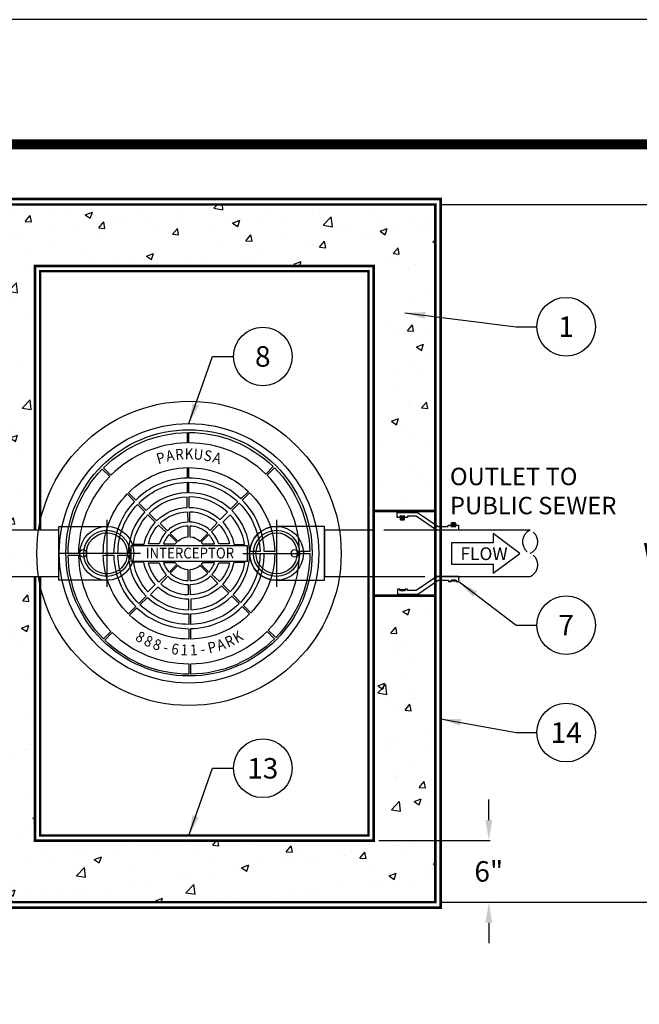
# Model space of a CAD drawing. Extents: x 1 to 405, y 1 to 313.
# Drawn here: x 116 to 176, y 217 to 313 of the extents above; entities that cross this region are included whole.
import ezdxf
from ezdxf.enums import TextEntityAlignment as Align

# ---------------------------------------------------------------- set-up
doc = ezdxf.new("R2010")
doc.units = 0
doc.header["$LTSCALE"] = 20
doc.header["$MEASUREMENT"] = 0
doc.linetypes.add('HIDDEN', pattern=[0.375, 0.25, -0.125])
doc.linetypes.add('HIDDEN2', pattern=[0.1875, 0.125, -0.0625])
doc.layers.get('0').update_dxf_attribs({"linetype": 'CONTINUOUS'})
doc.layers.get('DEFPOINTS').update_dxf_attribs({"linetype": 'CONTINUOUS'})
for name, color, linetype in [('CON', 6, 'CONTINUOUS'), ('DIM', 1, 'CONTINUOUS'), ('DIMENSION', 1, 'CONTINUOUS'), ('Dimensions', 1, 'CONTINUOUS'), ('HATCH', 5, 'CONTINUOUS'), ('PVF', 3, 'CONTINUOUS'), ('SHT', 1, 'CONTINUOUS')]:
    doc.layers.add(name, color=color, linetype=linetype)
doc.layers.add('NO PRINT', color=7, linetype='CONTINUOUS', plot=False)
doc.styles.add('S', font='ROMANS', dxfattribs={"width": 0.9})
doc.styles.add('SIMPLEX', font='SIMPLEX.SHX', dxfattribs={"width": 0.9})
doc.dimstyles.get("Standard").update_dxf_attribs({"dimtxt": 2, "dimasz": 2, "dimexe": 0.125, "dimexo": 0.5, "dimgap": 0.75, "dimtad": 0, "dimtih": 1, "dimtoh": 1, "dimdec": 1, "dimlfac": 0.083333, "dimzin": 0, "dimdsep": 46, "dimlunit": 5, "dimtxsty": 'SIMPLEX', "dimcen": 1, "dimadec": 0, "dimazin": 0, "dimtfac": 1, "dimtdec": 1, "dimtofl": 0, "dimtmove": 0, "dimatfit": 3, "dimfxl": 1, "dimtolj": 1, "dimtzin": 0, "dimarcsym": 0})
doc.dimstyles.new('STANDARD$0', dxfattribs={"dimtxt": 2, "dimasz": 2, "dimexe": 0.125, "dimexo": 0.5, "dimgap": 0.75, "dimtad": 0, "dimtih": 1, "dimtoh": 1, "dimdec": 1, "dimlfac": 0.083333, "dimzin": 0, "dimdsep": 46, "dimlunit": 5, "dimtxsty": 'SIMPLEX', "dimcen": 1, "dimadec": 0, "dimazin": 0, "dimtfac": 1, "dimtdec": 1, "dimtofl": 0, "dimtmove": 0, "dimatfit": 3, "dimfxl": 1, "dimtolj": 1, "dimtzin": 0, "dimarcsym": 0})

# ---------------------------------------------------------------- blocks, each defined once
blk = doc.blocks.new('A$C434E279C')
at = {"layer": 'HATCH', "linetype": 'Continuous'}
for points in [[(-0.81, 55.98), (-0.81, 51.15, 0.194809), (-36.18, 36.18), (-39.59, 39.59, -0.195162)], [(39.01, 40.16), (35.6, 36.74, 0.194809), (0, 51.16), (0, 55.99, -0.195162)], [(-40.16, 39.01), (-36.74, 35.6, 0.194809), (-51.16, 0), (-55.99, 0, -0.195162)], [(-0.81, 39.71), (-0.81, 34.88, 0.192897), (-24.67, 24.67), (-28.09, 28.09, -0.193628)], [(27.51, 28.65), (24.09, 25.24, 0.192897), (0, 34.89), (0, 39.72, -0.193628)], [(55.98, 0.81), (51.15, 0.81, 0.194809), (36.18, 36.18), (39.59, 39.59, -0.195162)], [(-0.81, 32.9), (-0.81, 28.07, 0.191441), (-19.86, 19.86), (-23.27, 23.27, -0.192536)], [(22.7, 23.84), (19.28, 20.42, 0.191441), (0, 28.08), (0, 32.91, -0.192536)], [(-28.65, 27.51), (-25.24, 24.09, 0.192897), (-34.89, 0), (-39.72, 0, -0.193628)], [(39.71, 0.81), (34.88, 0.81, 0.192897), (24.67, 24.67), (28.09, 28.09, -0.193628)], [(-18.46, 18.46), (-15.04, 15.04, -0.189053), (-0.81, 21.26), (-0.81, 26.09, 0.190875)], [(0, 26.11), (0, 21.28, -0.189053), (14.46, 15.61), (17.88, 19.02, 0.190875)], [(32.9, 0.81), (28.07, 0.81, 0.191441), (19.86, 19.86), (23.27, 23.27, -0.192536)], [(-23.84, 22.7), (-20.42, 19.28, 0.191441), (-28.08, 0), (-32.91, 0, -0.192536)], [(-0.74, 19.28), (-0.59, 14.46, 0.181758), (-9.97, 10.49), (-13.38, 13.9, -0.183952)], [(13.11, 14.16), (9.81, 10.64, 0.181758), (0.37, 14.46), (0.37, 19.29, -0.183952)], [(-25.77, 4.15, -0.149824), (-19.02, 17.88), (-15.61, 14.46, 0.138676), (-20.87, 4.15)], [(25.77, 4.15, 0.149824), (19.02, 17.88), (15.61, 14.46, -0.138676), (20.87, 4.15)], [(-18.8, 4.34, -0.130662), (-14.16, 13.11), (-10.64, 9.81, 0.110365), (-13.8, 4.34)], [(-5.16, 5.68, -0.174016), (-0.37, 7.67), (-0.37, 12.65, 0.183783), (-8.68, 9.2)], [(0.37, 7.67, -0.174016), (5.16, 5.68), (8.68, 9.2, 0.183783), (0.37, 12.65)], [(13.8, 4.34, 0.114204), (10.49, 9.97), (13.9, 13.38, -0.135612), (18.8, 4.34)], [(-11.88, 4.34), (-6.33, 4.34, -0.033933), (-5.68, 5.16), (-9.2, 8.68, 0.101762)], [(6.33, 4.34), (11.88, 4.34, 0.101762), (9.2, 8.68), (5.68, 5.16, -0.033933)], [(23.84, -22.7), (20.42, -19.28, 0.191441), (28.08, 0), (32.91, 0, -0.192536)], [(28.65, -27.51), (25.24, -24.09, 0.192897), (34.89, 0), (39.72, 0, -0.193628)], [(40.16, -39.01), (36.74, -35.6, 0.194809), (51.16, 0), (55.99, 0, -0.195162)], [(-55.98, -0.81), (-51.15, -0.81, 0.194809), (-36.18, -36.18), (-39.59, -39.59, -0.195162)], [(-39.71, -0.81), (-34.88, -0.81, 0.192897), (-24.67, -24.67), (-28.09, -28.09, -0.193628)], [(-32.9, -0.81), (-28.07, -0.81, 0.191441), (-19.86, -19.86), (-23.27, -23.27, -0.192536)], [(-25.77, -4.15, 0.149824), (-19.02, -17.88), (-15.61, -14.46, -0.138676), (-20.87, -4.15)], [(-13.8, -4.34, 0.114204), (-10.49, -9.97), (-13.9, -13.38, -0.135612), (-18.8, -4.34)], [(-6.33, -4.34), (-11.88, -4.34, 0.101762), (-9.2, -8.68), (-5.68, -5.16, -0.033933)], [(11.88, -4.34), (6.33, -4.34, -0.033933), (5.68, -5.16), (9.2, -8.68, 0.101762)], [(18.8, -4.34, -0.130662), (14.16, -13.11), (10.64, -9.81, 0.110365), (13.8, -4.34)], [(25.77, -4.15, -0.149824), (19.02, -17.88), (15.61, -14.46, 0.138676), (20.87, -4.15)], [(-0.37, -7.67, -0.174016), (-5.16, -5.68), (-8.68, -9.2, 0.183783), (-0.37, -12.65)], [(5.16, -5.68, -0.174016), (0.37, -7.67), (0.37, -12.65, 0.183783), (8.68, -9.2)], [(-13.11, -14.16), (-9.81, -10.64, 0.181758), (-0.37, -14.46), (-0.37, -19.29, -0.183952)], [(0.74, -19.28), (0.59, -14.46, 0.181758), (9.97, -10.49), (13.38, -13.9, -0.183952)], [(0, -26.11), (0, -21.28, -0.189053), (-14.46, -15.61), (-17.88, -19.02, 0.190875)], [(18.46, -18.46), (15.04, -15.04, -0.189053), (0.81, -21.26), (0.81, -26.09, 0.190875)], [(-22.7, -23.84), (-19.28, -20.42, 0.191441), (0, -28.08), (0, -32.91, -0.192536)], [(0.81, -32.9), (0.81, -28.07, 0.191441), (19.86, -19.86), (23.27, -23.27, -0.192536)], [(-27.51, -28.65), (-24.09, -25.24, 0.192897), (0, -34.89), (0, -39.72, -0.193628)], [(0.81, -39.71), (0.81, -34.88, 0.192897), (24.67, -24.67), (28.09, -28.09, -0.193628)], [(0.81, -55.98), (0.81, -51.15, 0.194809), (36.18, -36.18), (39.59, -39.59, -0.195162)], [(-39.01, -40.16), (-35.6, -36.74, 0.194809), (0, -51.16), (0, -55.99, -0.195162)]]:
    blk.add_lwpolyline(points, format="xyb", close=True, dxfattribs=at)
blk.add_lwpolyline([(-26.94, -3.55), (27.11, -3.55), (27.11, 3.55), (-26.94, 3.55)], close=True, dxfattribs=at)
for centre, radius in [((0, 0), 70.47), ((0, 0), 60.09), ((0, 0.22), 57.03), ((-49, 0), 1.72), ((49, 0), 1.72)]:
    blk.add_circle(centre, radius, dxfattribs=at)
blk.add_point((2.37, 7.3), dxfattribs=at)
at = {"layer": 'HATCH', "linetype": 'Continuous', "style": 'SIMPLEX', "width": 0.9}
for s, rotation, p in [('P', 16.4545, (-12.9, 43.57)), ('A', 10.9697, (-8.67, 44.61)), ('R', 5.4848, (-4.35, 45.23)), ('U', 354.5152, (4.34, 45.23)), ('S', 349.0303, (8.67, 44.61)), ('A', 343.5455, (12.9, 43.57)), ('8', 329.8073, (-22.85, -39.28)), ('K', 30.2844, (22.92, -39.24)), ('8', 335.3052, (-18.98, -41.29)), ('8', 340.8424, (-14.94, -42.91)), ('P', 13.7514, (10.83, -44.13)), ('A', 19.2886, (15.01, -42.89)), ('R', 24.7865, (19.05, -41.26)), ('-', 346.3272, (-10.76, -44.15)), ('6', 351.8121, (-6.48, -44.98)), ('1', 357.2969, (-2.14, -45.39)), ('1', 2.7817, (2.21, -45.39)), ('-', 8.2666, (6.55, -44.97))]:
    blk.add_text(s, height=5, rotation=rotation, dxfattribs=at).set_placement(p, align=Align.MIDDLE)
blk.add_text('K', height=5, dxfattribs=at).set_placement((0, 45.44), align=Align.MIDDLE)
blk.add_text('INTERCEPTOR', height=5, dxfattribs=at).set_placement((0.43, -2.38), align=Align.CENTER)
blk = doc.blocks.new('*D17')
at = {"layer": 'DEFPOINTS', "color": 0, "linetype": 'Continuous', "transparency": 16777216}
for p in [(156.22, 295.346), (177.686, 295.346), (156.22, 227.346)]:
    blk.add_point(p, dxfattribs=at)
at = {"layer": 'DIM', "color": 0, "linetype": 'Continuous', "lineweight": -2, "transparency": 16777216}
for p, q in [((156.72, 295.346), (177.811, 295.346)), ((177.686, 293.346), (177.686, 263.096)), ((177.686, 229.346), (177.686, 259.596)), ((156.72, 227.346), (177.811, 227.346))]:
    blk.add_line(p, q, dxfattribs=at)
at = {"layer": 'DIM', "color": 0, "linetype": 'Continuous', "transparency": 16777216}
for points in [[(177.353, 293.346), (178.019, 293.346), (177.686, 295.346)], [(177.353, 229.346), (178.019, 229.346), (177.686, 227.346)]]:
    blk.add_solid(points, dxfattribs=at)
at = {"layer": 'DIM', "color": 0, "linetype": 'Continuous', "transparency": 16777216, "insert": (177.686, 261.346), "char_height": 2, "attachment_point": 5, "style": 'SIMPLEX'}
blk.add_mtext('\\A1;W', dxfattribs=at)
blk = doc.blocks.new('*D18')
at = {"layer": 'DEFPOINTS', "color": 0, "linetype": 'Continuous', "transparency": 16777216}
for p in [(150.22, 233.346), (156.22, 227.346), (161.441, 227.346)]:
    blk.add_point(p, dxfattribs=at)
at = {"layer": 'DIM', "color": 0, "linetype": 'Continuous', "lineweight": -2, "transparency": 16777216}
for p, q in [((161.441, 235.346), (161.441, 237.346)), ((150.72, 233.346), (161.566, 233.346)), ((156.72, 227.346), (161.566, 227.346)), ((161.441, 225.346), (161.441, 223.346))]:
    blk.add_line(p, q, dxfattribs=at)
at = {"layer": 'DIM', "color": 0, "linetype": 'Continuous', "transparency": 16777216}
for points in [[(161.108, 235.346), (161.774, 235.346), (161.441, 233.346)], [(161.108, 225.346), (161.774, 225.346), (161.441, 227.346)]]:
    blk.add_solid(points, dxfattribs=at)
at = {"layer": 'DIM', "color": 0, "linetype": 'Continuous', "transparency": 16777216, "insert": (161.441, 230.346), "char_height": 2, "attachment_point": 5, "style": 'SIMPLEX'}
blk.add_mtext('\\A1;6"', dxfattribs=at)
blk = doc.blocks.new('A$Ce008b968')
at = {"layer": 'NO PRINT'}
blk.add_lwpolyline([(-17, 0.2964), (-8.3818, 0.2964), (-8.3818, 11.4493), (-17, 11.4493)], close=True, dxfattribs=at)
at = {"layer": 'SHT', "color": 2, "linetype": 'Continuous', "const_width": 0.0268}
blk.add_lwpolyline([(-16.665, 10.8712), (-16.665, 0.8745, 0.414214), (-16.403, 0.6124), (-8.9788, 0.6124, 0.414214), (-8.7168, 0.8745), (-8.7168, 10.8712, 0.414211), (-8.9788, 11.1333), (-16.403, 11.1333, 0.413912)], format="xyb", close=True, dxfattribs=at)
blk = doc.blocks.new('A$C8103b4f0')
at = {"linetype": 'Continuous', "xscale": 38.02870880925636, "yscale": 38.02870880925636, "zscale": 38.02870880925636}
blk.add_blockref('A$Ce008b968', (646.49, -435.4), dxfattribs=at)

msp = doc.modelspace()

# ---------------------------------------------------------------- hatches: boundary and pattern name
at = {"layer": 'DIM', "linetype": 'Continuous'}
h = msp.add_hatch(dxfattribs=at)
h.set_pattern_fill('AR-CONC', color=9)
h.set_pattern_definition([(50, (0.9993, 0.355), (7.1726, -0.62752), [0.75, -8.25]), (355, (0.999, 0.355), (-1.38751, 7.52192), [0.6, -6.6]), (100.4514, (1.597, 0.3025), (5.78509, 6.8944), [0.6374, -7.01142]), (46.1842, (0.999, 2.355), (10.67241, -1.6552), [1.125, -12.375]), (96.6356, (1.889, 2.217), (9.34662, 9.7412), [0.9561, -10.51714]), (351.184, (0.999, 2.355), (9.34662, 9.7412), [0.9, -9.9]), (21, (1.9993, 1.855), (5.96907, -4.02619), [0.75, -8.25]), (326, (1.999, 1.855), (2.43315, 7.2515), [0.6, -6.6]), (71.4514, (2.497, 1.519), (8.40222, 3.22531), [0.6374, -7.01142]), (37.5, (0.9993, 0.3548), (0.121599, 3.328939), [0, -6.52, 0, -6.7, 0, -6.625]), (7.5, (0.9993, 0.355), (2.630695, 3.944117), [0, -3.82, 0, -6.37, 0, -2.525]), (327.5, (-1.2307, 0.3548), (5.338224, -0.225549), [0, -2.5, 0, -7.8, 0, -10.35]), (317.5, (-2.2307, 0.355), (5.83186, 1.00105), [0, -3.25, 0, -5.18, 0, -7.35])])
h.paths.add_polyline_path([(117.22, 289.346), (150.22, 289.346), (150.22, 233.346), (117.22, 233.346)], flags=16)
h.paths.add_polyline_path([(114.22, 233.346), (52.22, 233.346), (52.22, 289.346), (114.22, 289.346)], flags=16)
h.paths.add_polyline_path([(46.22, 295.346), (156.22, 295.346), (156.22, 227.346), (46.22, 227.346)])
h.paths.add_polyline_path([(156.22, 265.346), (150.22, 265.346), (150.22, 257.346), (156.22, 257.346)])
h.paths.add_polyline_path([(46.22, 265.346), (52.22, 265.346), (52.22, 257.346), (46.22, 257.346)])
h.paths.add_polyline_path([(46.22, 238.846), (52.22, 238.846), (52.22, 243.846), (46.22, 243.846)], flags=17)

# ---------------------------------------------------------------- linework, layer by layer
at = {"layer": 'CON', "linetype": 'HIDDEN', "ltscale": 0.25, "const_width": 0.25}
for points in [[(156.75, 295.876), (45.69, 295.876), (45.69, 226.816), (156.75, 226.816)], [(156.22, 265.468), (150.22, 265.468), (150.22, 257.218), (156.22, 257.218)]]:
    msp.add_lwpolyline(points, close=True, dxfattribs=at)
at = {"layer": 'CON', "linetype": 'Continuous', "const_width": 0.25}
msp.add_lwpolyline([(156.22, 295.346), (46.22, 295.346), (46.22, 227.346), (156.22, 227.346)], close=True, dxfattribs=at)
at = {"layer": 'CON', "linetype": 'HIDDEN', "ltscale": 0.5, "const_width": 0.25}
msp.add_lwpolyline([(117.22, 263.596), (117.22, 289.346), (150.22, 289.346), (150.22, 233.346), (117.22, 233.346), (117.22, 259.096)], dxfattribs=at)
at = {"layer": 'CON', "linetype": 'HIDDEN', "ltscale": 0.25, "const_width": 0.25}
msp.add_lwpolyline([(117.72, 263.596), (117.72, 288.846), (149.72, 288.846), (149.72, 233.846), (117.72, 233.846), (117.72, 259.096)], dxfattribs=at)
at = {"layer": 'DIM', "linetype": 'Continuous'}
msp.add_lwpolyline([(161.86, 262.386), (157.807, 262.386), (157.807, 260.306), (161.86, 260.306), (161.86, 259.428), (164.458, 261.346), (161.86, 263.265)], close=True, dxfattribs=at)
for centre in [(168.985, 283.438), (139.414, 280.538), (168.985, 254.351), (168.985, 243.874), (139.414, 240.394)]:
    msp.add_circle(centre, 2.86, dxfattribs=at)
at = {"layer": 'PVF', "color": 9}
for p, q in [((124.216, 264.622), (124.216, 258.07)), ((140.751, 264.622), (140.751, 258.07)), ((127.492, 261.346), (119.499, 261.346)), ((137.475, 261.346), (144.027, 261.346))]:
    msp.add_line(p, q, dxfattribs=at)
at = {"layer": 'PVF', "linetype": 'Continuous'}
for p, q in [((152.913, 264.72), (153.071, 264.878)), ((152.954, 264.68), (153.111, 264.838)), ((158.052, 264.256), (157.894, 264.098)), ((158.092, 264.215), (157.934, 264.058))]:
    msp.add_line(p, q, dxfattribs=at)
for points in [[(153.51, 264.841), (153.261, 264.841), (153.261, 264.966), (152.763, 264.966), (152.763, 264.841), (152.514, 264.841), (152.514, 265.339), (154.507, 265.339), (156.499, 263.97), (157.495, 263.97), (157.495, 264.094), (157.744, 264.094), (157.744, 263.97), (158.242, 263.97), (158.242, 264.094), (158.491, 264.094), (158.491, 263.596), (156.344, 263.596), (154.352, 264.966), (153.51, 264.966)], [(153.128, 264.713), (153.012, 264.646), (152.897, 264.713), (152.897, 264.846), (153.012, 264.912), (153.128, 264.846)], [(157.878, 264.223), (157.993, 264.29), (158.108, 264.223), (158.108, 264.09), (157.993, 264.024), (157.878, 264.09)], [(150.22, 263.596), (145.438, 263.596), (145.438, 259.096), (150.22, 259.096)], [(153.53, 257.851), (153.281, 257.851), (153.281, 257.727), (152.783, 257.727), (152.783, 257.851), (152.534, 257.851), (152.534, 257.353), (154.526, 257.353), (156.518, 258.723), (157.514, 258.723), (157.514, 258.598), (157.763, 258.598), (157.763, 258.723), (158.261, 258.723), (158.261, 258.598), (158.51, 258.598), (158.51, 259.096), (156.363, 259.096), (154.371, 257.727), (153.53, 257.727)], [(158.199, 258.723), (157.825, 258.723), (157.825, 258.669), (158.199, 258.669)], [(153.218, 257.78), (152.845, 257.78), (152.845, 257.727), (153.218, 257.727)]]:
    msp.add_lwpolyline(points, close=True, dxfattribs=at)
for points in [[(152.826, 264.966), (153.199, 264.966), (153.199, 264.647, -0.414214), (153.145, 264.592), (152.88, 264.592, -0.414214), (152.826, 264.647)], [(119.529, 263.971), (124.216, 263.971, -1), (124.216, 258.721), (119.529, 258.721)], [(145.438, 263.971), (140.751, 263.971, 1), (140.751, 258.721), (145.438, 258.721)], [(158.18, 263.97), (157.806, 263.97), (157.806, 264.289, -0.414214), (157.861, 264.343), (158.125, 264.343, -0.414214), (158.18, 264.289)]]:
    msp.add_lwpolyline(points, format="xyb", close=True, dxfattribs=at)
for points in [[(117.22, 263.596), (110.727, 263.596), (110.727, 259.096), (117.22, 259.096)], [(117.22, 259.096), (119.529, 259.096), (119.529, 263.596), (117.22, 263.596)]]:
    msp.add_lwpolyline(points, dxfattribs=at)
at = {"layer": 'PVF', "color": 9, "linetype": 'HIDDEN'}
msp.add_lwpolyline([(156.22, 263.596), (150.22, 263.596), (150.22, 259.096), (156.22, 259.096)], close=True, dxfattribs=at)
msp.add_lwpolyline([(156.22, 263.596), (150.22, 263.596), (150.22, 259.096), (156.22, 259.096)], close=True, dxfattribs=at)
at = {"layer": 'PVF'}
msp.add_lwpolyline([(165.47, 263.596), (156.22, 263.596), (156.22, 259.096), (165.47, 259.096)], dxfattribs=at)
at = {"layer": 'PVF', "linetype": 'Continuous'}
for centre, radius in [((153.012, 264.779), 0.115), ((124.216, 261.346), 2.625), ((140.751, 261.346), 2.625), ((157.993, 264.157), 0.115), ((124.216, 261.346), 2.25), ((124.216, 261.346), 2), ((140.751, 261.346), 2.25), ((140.751, 261.346), 2)]:
    msp.add_circle(centre, radius, dxfattribs=at)
at = {"layer": 'PVF', "linetype": 'HIDDEN2'}
for centre, start, end in [((165.948, 262.471), 113.01527, 246.98473), ((164.993, 262.471), 293.01527, 66.98473), ((164.993, 260.221), 293.01527, 66.98473)]:
    msp.add_arc(centre, 1.222, start, end, dxfattribs=at)

# ---------------------------------------------------------------- block references
at = {"color": 3, "linetype": 'Continuous', "xscale": 0.9545119979358271, "yscale": 0.9545119979358271, "zscale": 0.9545119979358271, "rotation": 90}
msp.add_blockref('A$C8103b4f0', (0.636, 0.532), dxfattribs=at)
at = {"layer": 'DIMENSION', "linetype": 'Continuous', "xscale": 0.2104188900852455, "yscale": 0.2104188900852455, "zscale": 0.2104188900852455}
msp.add_blockref('A$C434E279C', (132.22, 261.346), dxfattribs=at)

# ---------------------------------------------------------------- texts
at = {"layer": 'DIM', "linetype": 'Continuous', "style": 'SIMPLEX'}
msp.add_text('FLOW', height=1.2407, dxfattribs=at).set_placement((158.679, 260.69))
at = {"layer": 'DIM', "linetype": 'Continuous', "char_height": 2, "attachment_point": 5, "style": 'SIMPLEX'}
for s, insert in [('\\A1;1', (168.985, 283.438)), ('\\A1;8', (139.414, 280.538)), ('\\A1;7', (168.985, 254.351)), ('\\A1;14', (168.985, 243.874)), ('\\A1;13', (139.414, 240.394))]:
    msp.add_mtext(s, dxfattribs=dict(at, insert=insert))
at = {"layer": 'Dimensions', "linetype": 'Continuous', "insert": (157.654, 269.689), "char_height": 1.7, "width": 18.52886, "attachment_point": 1, "style": 'S'}
msp.add_mtext('OUTLET TO PUBLIC SEWER', dxfattribs=at)

# ---------------------------------------------------------------- dimensions: what is measured, and where the dimension line sits
at = {"layer": 'DIM', "linetype": 'Continuous'}
dim = msp.add_linear_dim(base=(177.686, 295.346), p1=(156.22, 227.346), p2=(156.22, 295.346), angle=90, text='W', dimstyle='STANDARD$0', override={"dimlfac": 1, "dimpost": '"'}, dxfattribs=at)
dim.commit()
dim.dimension.update_dxf_attribs({"geometry": '*D17', "text_midpoint": (177.686, 261.346)})
dim = msp.add_linear_dim(base=(161.441, 227.346), p1=(150.22, 233.346), p2=(156.22, 227.346), angle=90, dimstyle='STANDARD$0', override={"dimlfac": 1, "dimpost": '"'}, dxfattribs=at)
dim.commit()
dim.dimension.update_dxf_attribs({"geometry": '*D18', "text_midpoint": (161.441, 230.346), "dimtype": 128})

# ---------------------------------------------------------------- leaders
for points in [[(153.259, 284.787), (164.096, 283.438), (166.124, 283.438)], [(132.22, 273.99), (134.525, 280.538), (136.553, 280.538)], [(158.51, 258.598), (164.096, 254.351), (166.124, 254.351)], [(156.72, 245.223), (164.096, 243.874), (166.124, 243.874)], [(132.22, 233.846), (134.525, 240.394), (136.553, 240.394)]]:
    msp.add_leader(points, dimstyle='Standard', override={"dimgap": 0.75, "dimtad": 0}, dxfattribs=at)

doc.saveas('drawing.dxf')
